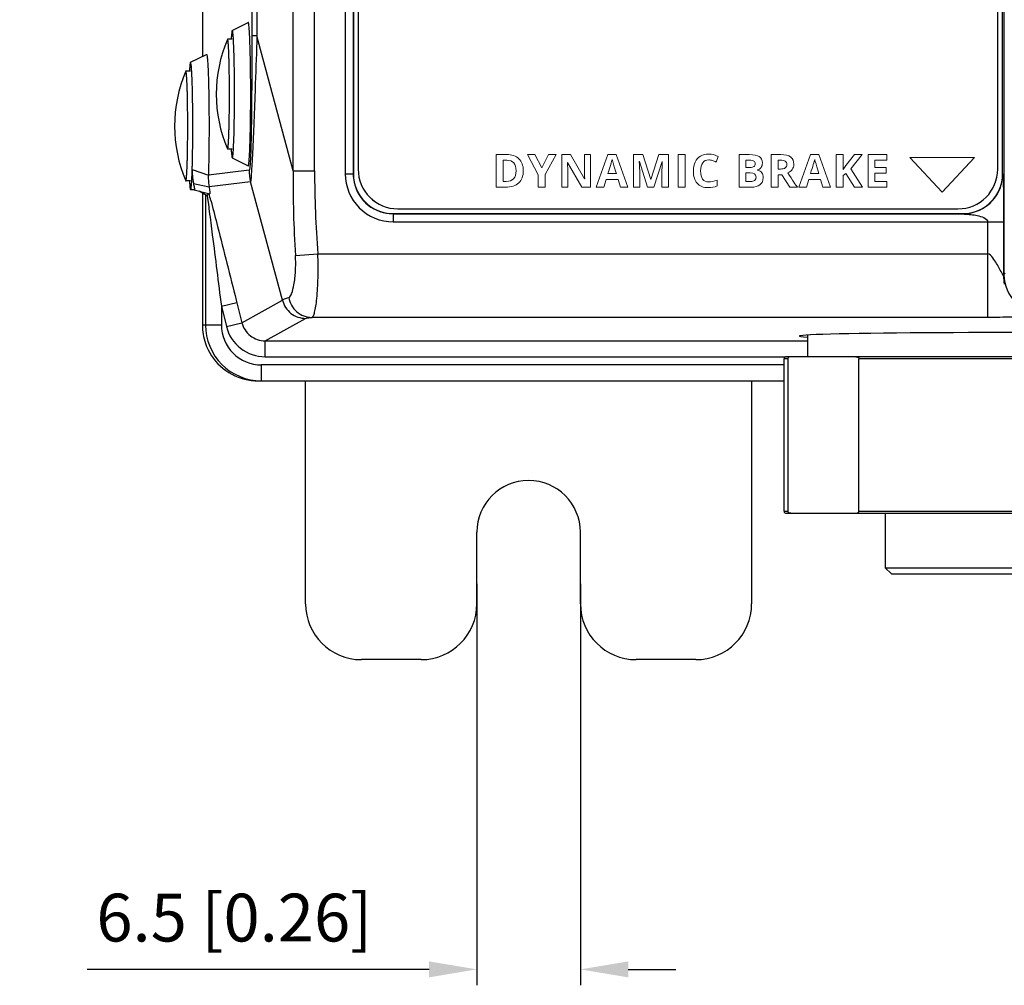
# Model space of a CAD drawing. Units: millimetres. Extents: x -1612 to 4641, y -4874 to 9.
# Drawn here: x 881 to 943, y -4581 to -4520 of the extents above; entities that cross this region are included whole.
import ezdxf

# ---------------------------------------------------------------- set-up
doc = ezdxf.new("R2010")
doc.units = ezdxf.units.MM
doc.header["$LTSCALE"] = 65.395
doc.header["$PDMODE"] = 3
doc.header["$PDSIZE"] = 0.3
doc.layers.get('0').update_dxf_attribs({"linetype": 'CONTINUOUS'})
doc.layers.get('Defpoints').update_dxf_attribs({"linetype": 'CONTINUOUS'})
for name, color, linetype in [('03_ALL_AXES', 7, 'CONTINUOUS'), ('07_ALL_FEATURES', 7, 'CONTINUOUS'), ('BH_UPDATES', 7, 'CONTINUOUS'), ('UI Label', 7, 'CONTINUOUS')]:
    doc.layers.add(name, color=color, linetype=linetype)
doc.styles.get("Standard").update_dxf_attribs({"font": 'micross.ttf'})
doc.dimstyles.new('DIMSTYLE_1', dxfattribs={"dimtxt": 3, "dimasz": 3, "dimexe": 1, "dimexo": 1, "dimgap": 0.75, "dimtad": 1, "dimdec": 1, "dimzin": 0, "dimdsep": 46, "dimtxsty": 'Standard', "dimblk": '_FILLED', "dimblk1": '_FILLED', "dimblk2": '_FILLED', "dimcen": 0.09, "dimadec": 1, "dimazin": 0, "dimtp": 0.1, "dimtm": 0.1, "dimtfac": 1, "dimtdec": 1, "dimtofl": 0, "dimtmove": 0, "dimatfit": 3, "dimldrblk": '_FILLED', "dimfxl": 0, "dimtolj": 1, "dimtzin": 0, "dimarcsym": 0})

# ---------------------------------------------------------------- blocks, each defined once
blk = doc.blocks.new('_FILLED')
at = {"color": 0, "linetype": 'ByBlock'}
blk.add_solid([(0, 0), (-1, 0.167), (-1, -0.167)], dxfattribs=at)
blk = doc.blocks.new('*D388')
at = {"color": 0, "linetype": 'Continuous', "lineweight": -2}
for p, q in [((909.451, -4555.535), (909.451, -4580.729)), ((915.951, -4555.535), (915.951, -4580.729)), ((906.451, -4579.729), (884.999, -4579.729)), ((918.951, -4579.729), (921.951, -4579.729))]:
    blk.add_line(p, q, dxfattribs=at)
at = {"layer": 'Defpoints', "color": 0, "linetype": 'Continuous'}
for p in [(909.451, -4554.535), (915.951, -4554.535), (915.951, -4579.729)]:
    blk.add_point(p, dxfattribs=at)
at = {"color": 0, "linetype": 'Continuous', "lineweight": -2, "xscale": 3, "yscale": 3, "zscale": 3}
blk.add_blockref('_FILLED', (909.451, -4579.729), dxfattribs=at)
at = {"color": 0, "linetype": 'Continuous', "lineweight": -2, "xscale": 3, "yscale": 3, "zscale": 3, "rotation": 180}
blk.add_blockref('_FILLED', (915.951, -4579.729), dxfattribs=at)
at = {"color": 0, "linetype": 'Continuous', "insert": (894.225, -4574.979), "char_height": 3, "width": 26.94379, "attachment_point": 2, "line_spacing_factor": 0.9}
blk.add_mtext('\\A1;6.5 [0.26]', dxfattribs=at)

msp = doc.modelspace()

# ---------------------------------------------------------------- linework, layer by layer
at = {"layer": '03_ALL_AXES', "color": 7, "linetype": 'Continuous'}
msp.add_line((891.71, -4530.785), (891.482, -4530.785), dxfattribs=at)
at = {"layer": '07_ALL_FEATURES', "color": 7, "linetype": 'Continuous'}
for p, q in [((897.929, -4529.593), (897.929, -4352.978)), ((899.266, -4529.593), (899.266, -4352.978)), ((901.19, -4353.772), (901.19, -4529.798)), ((901.69, -4353.772), (901.69, -4529.798)), ((901.701, -4353.784), (901.701, -4529.787)), ((902.001, -4354.085), (902.001, -4529.485)), ((892.219, -4360.155), (892.219, -4522.416)), ((895.325, -4361.453), (895.325, -4521.117)), ((895.649, -4361.453), (895.649, -4521.117)), ((942.151, -4529.485), (942.151, -4434.985)), ((942.451, -4529.787), (942.451, -4435.284)), ((942.538, -4506.834), (942.538, -4536.099)), ((894.097, -4520.786), (895.096, -4520.286)), ((895.099, -4520.285), (895.096, -4520.286)), ((894.099, -4520.785), (894.097, -4520.786)), ((895.649, -4521.117), (895.325, -4521.117)), ((897.929, -4529.593), (895.649, -4521.117)), ((894.099, -4521.335), (893.8, -4521.335)), ((891.48, -4522.786), (892.479, -4522.286)), ((891.482, -4523.335), (891.182, -4523.335)), ((894.229, -4526.291), (894.231, -4526.153)), ((894.099, -4528.235), (893.8, -4528.235)), ((894.097, -4528.784), (895.096, -4529.284)), ((894.097, -4528.784), (894.099, -4528.785)), ((895.096, -4529.284), (895.099, -4529.285)), ((891.584, -4529.525), (892.596, -4529.867)), ((895.156, -4529.552), (892.596, -4529.867)), ((897.929, -4529.593), (899.266, -4529.593)), ((901.69, -4529.798), (901.19, -4529.798)), ((901.69, -4529.798), (901.701, -4529.787)), ((942.451, -4529.787), (942.462, -4529.798)), ((891.482, -4530.235), (891.182, -4530.235)), ((891.662, -4530.392), (892.639, -4530.6)), ((895.245, -4530.279), (892.639, -4530.6)), ((897.249, -4537.726), (895.245, -4530.279)), ((891.71, -4530.785), (892.679, -4531.043)), ((892.019, -4530.864), (892.522, -4531.139)), ((892.219, -4530.974), (892.219, -4539.285)), ((892.412, -4531.139), (892.412, -4539.285)), ((892.522, -4531.139), (892.549, -4531.339)), ((892.549, -4531.339), (892.579, -4531.569)), ((892.75, -4531.453), (892.785, -4531.588)), ((904.189, -4532.296), (904.2, -4532.285)), ((904.189, -4532.296), (904.189, -4532.796)), ((904.189, -4532.296), (939.964, -4532.296)), ((904.2, -4532.285), (939.953, -4532.285)), ((904.501, -4531.985), (939.651, -4531.985)), ((939.953, -4532.285), (939.964, -4532.296)), ((939.964, -4532.296), (940.253, -4532.279)), ((904.189, -4532.796), (942.513, -4532.796)), ((941.513, -4532.796), (941.513, -4538.8)), ((942.513, -4532.796), (942.513, -4536.216)), ((898.063, -4534.908), (899.469, -4534.801)), ((899.469, -4534.801), (941.513, -4534.801)), ((942.62, -4536.018), (942.538, -4536.099)), ((942.513, -4536.216), (942.545, -4536.2)), ((893.411, -4538.099), (894.381, -4537.857)), ((894.346, -4537.719), (894.7, -4539.133)), ((894.7, -4539.133), (897.249, -4537.726)), ((893.411, -4538.099), (893.411, -4539.285)), ((893.411, -4538.099), (893.73, -4539.375)), ((893.73, -4539.375), (894.7, -4539.133)), ((896.155, -4540.268), (898.703, -4538.862)), ((941.513, -4538.8), (899.094, -4538.8)), ((893.411, -4539.285), (892.219, -4539.285)), ((896.155, -4541.268), (896.155, -4540.268)), ((896.155, -4540.268), (930.201, -4540.268)), ((930.201, -4539.911), (930.201, -4541.266)), ((896.155, -4541.268), (928.866, -4541.268)), ((928.739, -4550.969), (928.739, -4541.393)), ((928.97, -4541.393), (928.739, -4541.393)), ((955.536, -4541.266), (928.866, -4541.266)), ((928.97, -4541.393), (928.97, -4550.969)), ((933.435, -4550.969), (933.435, -4541.393)), ((944.684, -4541.393), (933.435, -4541.393)), ((895.913, -4541.785), (895.913, -4542.785)), ((928.739, -4541.785), (895.913, -4541.785)), ((895.721, -4542.785), (928.739, -4542.785)), ((898.701, -4556.785), (898.701, -4542.785)), ((926.701, -4542.785), (926.701, -4556.785)), ((928.739, -4550.969), (928.97, -4550.969)), ((928.866, -4551.096), (955.536, -4551.096)), ((933.435, -4550.969), (944.684, -4550.969)), ((935.089, -4551.096), (935.089, -4554.525)), ((909.451, -4556.785), (909.451, -4552.285)), ((915.951, -4556.785), (915.951, -4552.285)), ((935.47, -4554.906), (935.089, -4554.525)), ((935.089, -4554.525), (943.589, -4554.525)), ((935.47, -4554.906), (948.932, -4554.906)), ((905.951, -4560.285), (902.201, -4560.285)), ((923.201, -4560.285), (919.451, -4560.285))]:
    msp.add_line(p, q, dxfattribs=at)
for centre, radius, start, end in [((901.946, -4524.785), 8.852, 157.1436, 202.8564), ((899.329, -4526.785), 8.852, 157.1436, 202.8564), ((895.04, -4529.638), 3.458, 178.12637, 181.01556), ((898.169, -4529.55), 3.013, 180.03472, 194.00152), ((964.372, -4530.574), 66.451, 179.15397, 183.73935), ((968.075, -4529.523), 68.809, 180.05813, 184.3992), ((904.2, -4529.797), 2.51, 180.00857, 192.47401), ((904.501, -4529.485), 2.5, 180, 270), ((939.651, -4529.485), 2.5, 270, 0), ((939.959, -4529.792), 2.504, 348.6611, 359.8804), ((903.242, -4529.54), 11.851, 183.44794, 184.03315), ((939.947, -4529.792), 2.515, 337.52838, 348.69738), ((771.682, -4563.318), 125.191, 14.74566, 14.94528), ((945.018, -4536.212), 2.505, 180.08426, 191.30383), ((895.748, -4539.28), 3.529, 180.08272, 198.99258), ((928.866, -4541.393), 0.127, 90, 180), ((895.723, -4539.266), 3.519, 256.02096, 269.96712), ((912.701, -4552.285), 3.25, 0, 180), ((928.866, -4550.969), 0.127, 180, 270), ((902.201, -4556.785), 3.5, 180, 270), ((905.951, -4556.785), 3.5, 270, 0), ((919.451, -4556.785), 3.5, 180, 270), ((923.201, -4556.785), 3.5, 270, 0)]:
    msp.add_arc(centre, radius, start, end, dxfattribs=at)
for centre, major_axis, ratio, start_param, end_param in [((904.203, -4529.784), (1.77, 1.77), 0.998783, 8.639989, 10.209567), ((939.95, -4529.784), (1.77, -1.77), 0.998783, 5.498396, 7.067974), ((945.04, -4536.096), (1.77, 1.77), 0.998783, -3.926382, -2.356803), ((942.201, -4539.971), (12.5, 0), 0.017455, -0.280172, 3.421765)]:
    msp.add_ellipse(centre, major_axis=major_axis, ratio=ratio, start_param=start_param, end_param=end_param, dxfattribs=at)
for points, knots in [([(895.099, -4529.285), (895.108, -4529.285), (895.12, -4529.245), (895.132, -4529.188), (895.147, -4529.076), (895.168, -4528.855), (895.19, -4528.478), (895.213, -4527.927), (895.231, -4527.253), (895.251, -4526.193), (895.259, -4524.785), (895.251, -4523.378), (895.231, -4522.317), (895.213, -4521.644), (895.19, -4521.092), (895.168, -4520.715), (895.147, -4520.494), (895.132, -4520.382), (895.12, -4520.325), (895.108, -4520.285), (895.099, -4520.285)], [0, 0, 0, 0, 0.002954, 0.01034, 0.022337, 0.038906, 0.085114, 0.147204, 0.222831, 0.309093, 0.5, 0.690907, 0.777169, 0.852796, 0.914886, 0.961094, 0.977663, 0.98966, 0.997046, 1, 1, 1, 1]), ([(894.097, -4520.786), (894.084, -4520.793), (894.077, -4520.853), (894.056, -4520.95), (894.043, -4521.122), (894.034, -4521.253), (894.029, -4521.329)], [0, 0, 0, 0, 0.082106, 0.276731, 0.58409, 1, 1, 1, 1]), ([(894.189, -4521.721), (894.184, -4521.588), (894.17, -4521.363), (894.157, -4521.049), (894.124, -4520.908), (894.121, -4520.785), (894.099, -4520.785)], [0, 0, 0, 0, 0.42434, 0.73774, 0.930503, 1, 1, 1, 1]), ([(895.325, -4521.117), (895.325, -4521.57), (895.324, -4522.475), (895.32, -4523.825), (895.312, -4525.157), (895.299, -4526.441), (895.282, -4527.461), (895.263, -4528.202), (895.247, -4528.669), (895.227, -4529.036), (895.211, -4529.32), (895.184, -4529.453), (895.174, -4529.55), (895.156, -4529.552)], [0, 0, 0, 0, 0.160921, 0.32127, 0.47981, 0.633934, 0.777652, 0.841909, 0.897866, 0.942874, 0.974837, 0.99342, 1, 1, 1, 1]), ([(895.649, -4521.117), (895.615, -4522.116), (895.564, -4523.601), (895.492, -4525.553), (895.438, -4526.932), (895.382, -4528.172), (895.34, -4529.18), (895.283, -4529.853), (895.273, -4530.186), (895.245, -4530.279)], [0, 0, 0, 0, 0.326815, 0.486132, 0.638743, 0.778023, 0.892441, 0.968295, 1, 1, 1, 1]), ([(893.8, -4521.335), (893.798, -4521.335), (893.793, -4521.339), (893.791, -4521.344), (893.79, -4521.347)], [0, 0, 0, 0, 0.363297, 1, 1, 1, 1]), ([(893.8, -4528.235), (893.802, -4528.235), (893.808, -4528.229), (893.812, -4528.216), (893.818, -4528.195), (893.827, -4528.151), (893.836, -4528.076), (893.847, -4527.962), (893.857, -4527.818), (893.867, -4527.645), (893.877, -4527.444), (893.885, -4527.217), (893.893, -4526.967), (893.903, -4526.594), (893.912, -4526.089), (893.919, -4525.45), (893.921, -4524.785), (893.919, -4524.121), (893.912, -4523.482), (893.903, -4522.976), (893.893, -4522.603), (893.885, -4522.353), (893.877, -4522.127), (893.867, -4521.926), (893.857, -4521.752), (893.847, -4521.608), (893.836, -4521.494), (893.827, -4521.419), (893.818, -4521.375), (893.812, -4521.354), (893.808, -4521.341), (893.802, -4521.335), (893.8, -4521.335)], [0, 0, 0, 0, 0.001044, 0.003036, 0.00615, 0.010419, 0.022426, 0.038992, 0.059974, 0.085179, 0.114366, 0.14726, 0.183544, 0.222871, 0.309117, 0.402691, 0.5, 0.597309, 0.690883, 0.777129, 0.816456, 0.85274, 0.885633, 0.914821, 0.940025, 0.961008, 0.977574, 0.989581, 0.99385, 0.996964, 0.998956, 1, 1, 1, 1]), ([(894.22, -4522.785), (894.218, -4522.687), (894.21, -4522.332), (894.2, -4521.977), (894.189, -4521.721)], [0, 0, 0, 0, 0.276443, 1, 1, 1, 1]), ([(892.479, -4522.286), (892.492, -4522.279), (892.514, -4522.374), (892.527, -4522.47), (892.55, -4522.715), (892.568, -4523.017), (892.586, -4523.411), (892.608, -4524.067), (892.628, -4525.015), (892.639, -4526.244), (892.638, -4527.879), (892.621, -4529.092), (892.596, -4529.867)], [0, 0, 0, 0, 0.005714, 0.02336, 0.053118, 0.094391, 0.146318, 0.207822, 0.354069, 0.520727, 0.693593, 1, 1, 1, 1]), ([(891.48, -4522.786), (891.466, -4522.793), (891.459, -4522.856), (891.438, -4522.955), (891.425, -4523.134), (891.415, -4523.269), (891.411, -4523.348)], [0, 0, 0, 0, 0.081325, 0.276318, 0.584169, 1, 1, 1, 1]), ([(891.574, -4523.766), (891.568, -4523.623), (891.556, -4523.388), (891.536, -4523.044), (891.514, -4522.918), (891.497, -4522.777), (891.48, -4522.786)], [0, 0, 0, 0, 0.433, 0.749363, 0.939572, 1, 1, 1, 1]), ([(894.235, -4523.881), (894.235, -4523.786), (894.231, -4523.421), (894.226, -4523.055), (894.22, -4522.785)], [0, 0, 0, 0, 0.26022, 1, 1, 1, 1]), ([(891.182, -4523.335), (891.18, -4523.335), (891.176, -4523.339), (891.174, -4523.344), (891.172, -4523.347)], [0, 0, 0, 0, 0.363297, 1, 1, 1, 1]), ([(891.182, -4530.235), (891.185, -4530.235), (891.19, -4530.229), (891.195, -4530.216), (891.201, -4530.195), (891.209, -4530.151), (891.219, -4530.076), (891.23, -4529.962), (891.24, -4529.818), (891.25, -4529.645), (891.259, -4529.444), (891.268, -4529.217), (891.276, -4528.967), (891.285, -4528.594), (891.294, -4528.089), (891.301, -4527.45), (891.303, -4526.785), (891.301, -4526.121), (891.294, -4525.482), (891.285, -4524.976), (891.276, -4524.603), (891.268, -4524.353), (891.259, -4524.127), (891.25, -4523.926), (891.24, -4523.752), (891.23, -4523.608), (891.219, -4523.494), (891.209, -4523.419), (891.201, -4523.375), (891.195, -4523.354), (891.19, -4523.341), (891.185, -4523.335), (891.182, -4523.335)], [0, 0, 0, 0, 0.001044, 0.003036, 0.00615, 0.010419, 0.022426, 0.038992, 0.059974, 0.085179, 0.114366, 0.14726, 0.183544, 0.222871, 0.309117, 0.402691, 0.5, 0.597309, 0.690883, 0.777129, 0.816456, 0.85274, 0.885633, 0.914821, 0.940025, 0.961008, 0.977574, 0.989581, 0.99385, 0.996964, 0.998956, 1, 1, 1, 1]), ([(891.605, -4524.876), (891.603, -4524.774), (891.595, -4524.404), (891.584, -4524.034), (891.574, -4523.766)], [0, 0, 0, 0, 0.275982, 1, 1, 1, 1]), ([(894.231, -4526.153), (894.233, -4525.968), (894.24, -4525.211), (894.24, -4524.454), (894.235, -4523.881)], [0, 0, 0, 0, 0.244078, 1, 1, 1, 1]), ([(891.618, -4525.881), (891.617, -4525.794), (891.614, -4525.459), (891.609, -4525.124), (891.605, -4524.876)], [0, 0, 0, 0, 0.259062, 1, 1, 1, 1]), ([(891.611, -4528.331), (891.614, -4528.133), (891.623, -4527.317), (891.623, -4526.5), (891.618, -4525.881)], [0, 0, 0, 0, 0.24206, 1, 1, 1, 1]), ([(894.189, -4527.849), (894.194, -4527.738), (894.213, -4527.219), (894.223, -4526.699), (894.229, -4526.291)], [0, 0, 0, 0, 0.214916, 1, 1, 1, 1]), ([(894.099, -4528.785), (894.121, -4528.785), (894.124, -4528.662), (894.157, -4528.521), (894.17, -4528.207), (894.184, -4527.983), (894.189, -4527.849)], [0, 0, 0, 0, 0.069497, 0.26226, 0.57566, 1, 1, 1, 1]), ([(891.584, -4529.525), (891.587, -4529.435), (891.598, -4529.037), (891.606, -4528.639), (891.611, -4528.331)], [0, 0, 0, 0, 0.226569, 1, 1, 1, 1]), ([(893.79, -4528.223), (893.791, -4528.226), (893.793, -4528.231), (893.798, -4528.235), (893.8, -4528.235)], [0, 0, 0, 0, 0.636703, 1, 1, 1, 1]), ([(894.03, -4528.249), (894.034, -4528.324), (894.044, -4528.453), (894.057, -4528.623), (894.077, -4528.718), (894.084, -4528.778), (894.097, -4528.784)], [0, 0, 0, 0, 0.415864, 0.723134, 0.917752, 1, 1, 1, 1]), ([(891.567, -4529.957), (891.569, -4529.923), (891.575, -4529.779), (891.58, -4529.635), (891.584, -4529.525)], [0, 0, 0, 0, 0.233582, 1, 1, 1, 1]), ([(891.582, -4529.699), (891.584, -4529.767), (891.594, -4529.999), (891.628, -4530.23), (891.662, -4530.392)], [0, 0, 0, 0, 0.289641, 1, 1, 1, 1]), ([(892.596, -4529.867), (892.593, -4529.94), (892.59, -4530.185), (892.613, -4530.43), (892.639, -4530.6)], [0, 0, 0, 0, 0.296461, 1, 1, 1, 1]), ([(901.19, -4529.798), (901.19, -4530.563), (901.83, -4532.157), (903.424, -4532.796), (904.189, -4532.796)], [0, 0, 0, 0, 0.500216, 1, 1, 1, 1]), ([(942.462, -4529.798), (942.472, -4529.807), (942.468, -4529.861), (942.483, -4529.952), (942.485, -4530.099), (942.495, -4530.349), (942.501, -4530.706), (942.505, -4531), (942.507, -4531.154)], [0, 0, 0, 0, 0.030372, 0.10408, 0.213725, 0.348913, 0.660412, 1, 1, 1, 1]), ([(891.172, -4530.223), (891.174, -4530.226), (891.176, -4530.231), (891.18, -4530.235), (891.182, -4530.235)], [0, 0, 0, 0, 0.636703, 1, 1, 1, 1]), ([(891.42, -4530.373), (891.423, -4530.416), (891.434, -4530.541), (891.443, -4530.667), (891.463, -4530.746)], [0, 0, 0, 0, 0.343928, 1, 1, 1, 1]), ([(891.482, -4530.785), (891.494, -4530.785), (891.504, -4530.725), (891.521, -4530.649), (891.535, -4530.488), (891.544, -4530.37), (891.549, -4530.3)], [0, 0, 0, 0, 0.071977, 0.262373, 0.572974, 1, 1, 1, 1]), ([(891.549, -4530.3), (891.55, -4530.274), (891.557, -4530.16), (891.563, -4530.045), (891.567, -4529.957)], [0, 0, 0, 0, 0.227242, 1, 1, 1, 1]), ([(891.662, -4530.392), (891.679, -4530.477), (891.698, -4530.602), (891.725, -4530.732), (891.717, -4530.774)], [0, 0, 0, 0, 0.674328, 1, 1, 1, 1]), ([(901.749, -4530.34), (901.869, -4530.879), (902.497, -4531.907), (903.636, -4532.296), (904.189, -4532.296)], [0, 0, 0, 0, 0.50016, 1, 1, 1, 1]), ([(891.463, -4530.746), (891.465, -4530.756), (891.468, -4530.769), (891.477, -4530.785), (891.482, -4530.785)], [0, 0, 0, 0, 0.691496, 1, 1, 1, 1]), ([(891.717, -4530.774), (891.717, -4530.777), (891.716, -4530.781), (891.711, -4530.785), (891.71, -4530.785)], [0, 0, 0, 0, 0.626021, 1, 1, 1, 1]), ([(892.589, -4531.019), (892.586, -4531.028), (892.578, -4531.048), (892.569, -4531.066), (892.564, -4531.076)], [0, 0, 0, 0, 0.487628, 1, 1, 1, 1]), ([(892.639, -4530.6), (892.655, -4530.696), (892.673, -4530.837), (892.698, -4530.984), (892.688, -4531.03)], [0, 0, 0, 0, 0.673401, 1, 1, 1, 1]), ([(892.688, -4531.03), (892.687, -4531.033), (892.686, -4531.039), (892.681, -4531.043), (892.679, -4531.043)], [0, 0, 0, 0, 0.626038, 1, 1, 1, 1]), ([(942.507, -4531.154), (942.508, -4531.288), (942.513, -4531.835), (942.513, -4532.383), (942.513, -4532.796)], [0, 0, 0, 0, 0.244905, 1, 1, 1, 1]), ([(892.785, -4531.588), (892.916, -4532.088), (893.444, -4534.13), (893.96, -4536.175), (894.346, -4537.719)], [0, 0, 0, 0, 0.245071, 1, 1, 1, 1]), ([(892.652, -4532.129), (892.717, -4532.624), (892.974, -4534.614), (893.224, -4536.604), (893.411, -4538.099)], [0, 0, 0, 0, 0.248937, 1, 1, 1, 1]), ([(939.964, -4532.296), (940.092, -4532.316), (940.361, -4532.326), (940.77, -4532.381), (941.163, -4532.471), (941.448, -4532.611), (941.501, -4532.738)], [0, 0, 0, 0, 0.237232, 0.493375, 0.748128, 1, 1, 1, 1]), ([(941.501, -4532.738), (941.505, -4532.747), (941.511, -4532.766), (941.514, -4532.786), (941.513, -4532.796)], [0, 0, 0, 0, 0.502789, 1, 1, 1, 1]), ([(899.094, -4538.8), (899.135, -4538.794), (899.214, -4538.669), (899.279, -4538.44), (899.352, -4538.064), (899.438, -4537.348), (899.501, -4536.243), (899.492, -4535.306), (899.469, -4534.801)], [0, 0, 0, 0, 0.030775, 0.091972, 0.185445, 0.30869, 0.626462, 1, 1, 1, 1]), ([(942.442, -4536.084), (942.329, -4535.86), (942.136, -4535.505), (941.866, -4535.076), (941.655, -4534.801), (941.513, -4534.801)], [0, 0, 0, 0, 0.468946, 0.734916, 1, 1, 1, 1]), ([(897.641, -4537.544), (897.735, -4537.518), (897.872, -4537.199), (897.993, -4536.676), (898.085, -4535.853), (898.085, -4535.241), (898.063, -4534.908)], [0, 0, 0, 0, 0.107482, 0.32242, 0.631189, 1, 1, 1, 1]), ([(942.513, -4536.216), (942.506, -4536.228), (942.476, -4536.132), (942.458, -4536.116), (942.442, -4536.084)], [0, 0, 0, 0, 0.28845, 1, 1, 1, 1]), ([(897.249, -4537.726), (897.272, -4537.681), (897.416, -4537.611), (897.549, -4537.569), (897.641, -4537.544)], [0, 0, 0, 0, 0.346813, 1, 1, 1, 1]), ([(897.249, -4537.726), (897.328, -4538.041), (897.708, -4538.637), (898.378, -4538.862), (898.703, -4538.862)], [0, 0, 0, 0, 0.500072, 1, 1, 1, 1]), ([(897.641, -4537.544), (897.696, -4537.882), (898.052, -4538.539), (898.755, -4538.799), (899.094, -4538.8)], [0, 0, 0, 0, 0.502857, 1, 1, 1, 1]), ([(894.7, -4539.133), (894.779, -4539.448), (895.16, -4540.044), (895.83, -4540.268), (896.155, -4540.268)], [0, 0, 0, 0, 0.499909, 1, 1, 1, 1]), ([(898.703, -4538.862), (898.741, -4538.841), (898.877, -4538.826), (899.006, -4538.808), (899.094, -4538.8)], [0, 0, 0, 0, 0.329048, 1, 1, 1, 1]), ([(945.011, -4538.716), (944.955, -4538.744), (944.667, -4538.742), (944.028, -4538.787), (942.917, -4538.79), (942.028, -4538.8), (941.513, -4538.8)], [0, 0, 0, 0, 0.05441, 0.236096, 0.559106, 1, 1, 1, 1]), ([(892.412, -4539.285), (892.412, -4540.179), (893.16, -4542.039), (895.02, -4542.785), (895.913, -4542.785)], [0, 0, 0, 0, 0.50028, 1, 1, 1, 1]), ([(893.411, -4539.285), (893.411, -4539.923), (893.946, -4541.253), (895.275, -4541.785), (895.913, -4541.785)], [0, 0, 0, 0, 0.500264, 1, 1, 1, 1]), ([(893.73, -4539.375), (893.862, -4539.901), (894.497, -4540.893), (895.613, -4541.268), (896.155, -4541.268)], [0, 0, 0, 0, 0.499888, 1, 1, 1, 1]), ([(892.411, -4540.428), (892.599, -4540.971), (893.256, -4541.977), (894.316, -4542.542), (894.873, -4542.681)], [0, 0, 0, 0, 0.500275, 1, 1, 1, 1]), ([(929.108, -4541.272), (929.08, -4541.278), (929.038, -4541.292), (928.987, -4541.334), (928.97, -4541.372), (928.97, -4541.393)], [0, 0, 0, 0, 0.424184, 0.668684, 1, 1, 1, 1]), ([(933.236, -4541.266), (933.254, -4541.266), (933.292, -4541.269), (933.348, -4541.285), (933.394, -4541.311), (933.426, -4541.348), (933.435, -4541.377), (933.435, -4541.393)], [0, 0, 0, 0, 0.213623, 0.432812, 0.671119, 0.813324, 1, 1, 1, 1]), ([(929.17, -4551.096), (929.151, -4551.096), (929.114, -4551.093), (929.058, -4551.078), (929.012, -4551.051), (928.979, -4551.014), (928.97, -4550.985), (928.97, -4550.969)], [0, 0, 0, 0, 0.213622, 0.432812, 0.671119, 0.813323, 1, 1, 1, 1]), ([(933.236, -4551.096), (933.254, -4551.096), (933.292, -4551.093), (933.348, -4551.078), (933.407, -4551.045), (933.435, -4550.997), (933.435, -4550.969)], [0, 0, 0, 0, 0.214946, 0.435466, 0.675065, 1, 1, 1, 1])]:
    msp.add_open_spline(points, degree=3, knots=knots, dxfattribs=at)
for points in [[(892.564, -4531.076), (892.551, -4531.098), (892.537, -4531.119), (892.522, -4531.139)], [(941.665, -4531.625), (941.924, -4531.384), (942.136, -4531.08), (942.271, -4530.753)], [(892.579, -4531.569), (892.604, -4531.755), (892.628, -4531.942), (892.652, -4532.129)], [(940.253, -4532.279), (940.768, -4532.218), (941.286, -4531.979), (941.665, -4531.625)], [(929.17, -4541.266), (929.149, -4541.266), (929.128, -4541.268), (929.108, -4541.272)]]:
    msp.add_open_spline(points, degree=3, dxfattribs=at)
at = {"layer": 'BH_UPDATES', "lineweight": 0}
for p, q in [((913.31, -4529.842), (912.63, -4528.577)), ((912.63, -4528.577), (913.101, -4528.577)), ((913.101, -4528.577), (913.526, -4529.42)), ((913.526, -4529.42), (913.953, -4528.577)), ((914.421, -4528.577), (913.742, -4529.828)), ((913.953, -4528.577), (914.421, -4528.577)), ((916.95, -4530.626), (917.673, -4528.568)), ((917.673, -4528.568), (918.204, -4528.568)), ((918.204, -4528.568), (918.93, -4530.626)), ((922.09, -4530.626), (922.09, -4528.577)), ((922.09, -4528.577), (922.524, -4528.577)), ((922.524, -4528.577), (922.524, -4530.626)), ((929.668, -4530.626), (930.391, -4528.568)), ((930.391, -4528.568), (930.922, -4528.568)), ((930.922, -4528.568), (931.648, -4530.626)), ((932.004, -4530.626), (932.004, -4528.577)), ((932.004, -4528.577), (932.438, -4528.577)), ((932.438, -4528.577), (932.438, -4529.514)), ((932.609, -4529.273), (933.164, -4528.577)), ((933.646, -4528.577), (932.932, -4529.483)), ((933.164, -4528.577), (933.646, -4528.577)), ((934.008, -4530.626), (934.008, -4528.577)), ((934.008, -4528.577), (935.188, -4528.577)), ((935.188, -4528.577), (935.188, -4528.932)), ((932.438, -4529.514), (932.609, -4529.273)), ((935.188, -4528.932), (934.442, -4528.932)), ((934.442, -4528.932), (934.442, -4529.382)), ((913.31, -4530.626), (913.31, -4529.842)), ((913.742, -4529.828), (913.742, -4530.626)), ((932.622, -4529.762), (932.438, -4529.894)), ((932.438, -4529.894), (932.438, -4530.626)), ((933.159, -4530.626), (932.622, -4529.762)), ((932.932, -4529.483), (933.652, -4530.626)), ((934.442, -4529.382), (935.136, -4529.382)), ((935.136, -4529.739), (934.442, -4529.739)), ((934.442, -4529.739), (934.442, -4530.267)), ((935.136, -4529.382), (935.136, -4529.739)), ((917.567, -4530.138), (917.418, -4530.626)), ((918.314, -4530.138), (917.567, -4530.138)), ((918.462, -4530.626), (918.314, -4530.138)), ((930.285, -4530.138), (930.136, -4530.626)), ((931.031, -4530.138), (930.285, -4530.138)), ((931.18, -4530.626), (931.031, -4530.138)), ((934.442, -4530.267), (935.188, -4530.267)), ((935.188, -4530.267), (935.188, -4530.626)), ((913.742, -4530.626), (913.31, -4530.626)), ((917.418, -4530.626), (916.95, -4530.626)), ((918.93, -4530.626), (918.462, -4530.626)), ((922.524, -4530.626), (922.09, -4530.626)), ((930.136, -4530.626), (929.668, -4530.626)), ((931.648, -4530.626), (931.18, -4530.626)), ((932.438, -4530.626), (932.004, -4530.626)), ((933.652, -4530.626), (933.159, -4530.626)), ((935.188, -4530.626), (934.008, -4530.626))]:
    msp.add_line(p, q, dxfattribs=at)
for points in [[(910.666, -4530.626), (910.666, -4530.626), (910.666, -4528.577), (910.666, -4528.577)], [(910.666, -4528.577), (910.666, -4528.577), (911.309, -4528.577), (911.309, -4528.577)], [(914.777, -4530.626), (914.777, -4530.626), (914.777, -4528.577), (914.777, -4528.577)], [(914.777, -4528.577), (914.777, -4528.577), (915.325, -4528.577), (915.325, -4528.577)], [(915.325, -4528.577), (915.325, -4528.577), (916.214, -4530.111), (916.214, -4530.111)], [(916.203, -4529.546), (916.203, -4529.546), (916.203, -4528.577), (916.203, -4528.577)], [(916.203, -4528.577), (916.203, -4528.577), (916.594, -4528.577), (916.594, -4528.577)], [(916.594, -4528.577), (916.594, -4528.577), (916.594, -4530.626), (916.594, -4530.626)], [(919.286, -4530.626), (919.286, -4530.626), (919.286, -4528.577), (919.286, -4528.577)], [(919.286, -4528.577), (919.286, -4528.577), (919.877, -4528.577), (919.877, -4528.577)], [(919.877, -4528.577), (919.877, -4528.577), (920.362, -4530.143), (920.362, -4530.143)], [(920.37, -4530.143), (920.37, -4530.143), (920.885, -4528.577), (920.885, -4528.577)], [(920.885, -4528.577), (920.885, -4528.577), (921.476, -4528.577), (921.476, -4528.577)], [(921.476, -4528.577), (921.476, -4528.577), (921.476, -4530.626), (921.476, -4530.626)], [(925.908, -4528.577), (925.908, -4528.577), (926.545, -4528.577), (926.545, -4528.577)], [(925.908, -4530.626), (925.908, -4530.626), (925.908, -4528.577), (925.908, -4528.577)], [(927.934, -4530.626), (927.934, -4530.626), (927.934, -4528.577), (927.934, -4528.577)], [(927.934, -4528.577), (927.934, -4528.577), (928.531, -4528.577), (928.531, -4528.577)], [(928.531, -4528.577), (928.809, -4528.577), (929.015, -4528.627), (929.149, -4528.728)], [(911.331, -4528.932), (911.331, -4528.932), (911.1, -4528.932), (911.1, -4528.932)], [(911.1, -4528.932), (911.1, -4528.932), (911.1, -4530.267), (911.1, -4530.267)], [(911.914, -4529.593), (911.914, -4529.153), (911.72, -4528.932), (911.331, -4528.932)], [(915.151, -4529.075), (915.151, -4529.075), (915.138, -4529.075), (915.138, -4529.075)], [(915.138, -4529.075), (915.156, -4529.349), (915.165, -4529.545), (915.165, -4529.661)], [(916.042, -4530.626), (916.042, -4530.626), (915.151, -4529.075), (915.151, -4529.075)], [(917.941, -4528.886), (917.91, -4529.006), (917.822, -4529.302), (917.676, -4529.773)], [(917.978, -4529.024), (917.961, -4528.966), (917.948, -4528.92), (917.941, -4528.886)], [(918.21, -4529.773), (918.073, -4529.331), (917.995, -4529.082), (917.978, -4529.024)], [(919.66, -4529.018), (919.66, -4529.018), (919.647, -4529.018), (919.647, -4529.018)], [(919.647, -4529.018), (919.665, -4529.345), (919.674, -4529.563), (919.674, -4529.672)], [(920.153, -4530.626), (920.153, -4530.626), (919.66, -4529.018), (919.66, -4529.018)], [(921.08, -4529.021), (921.08, -4529.021), (920.551, -4530.626), (920.551, -4530.626)], [(921.073, -4529.497), (921.075, -4529.437), (921.081, -4529.279), (921.092, -4529.021)], [(921.092, -4529.021), (921.092, -4529.021), (921.08, -4529.021), (921.08, -4529.021)], [(924.008, -4528.909), (923.844, -4528.909), (923.718, -4528.97), (923.628, -4529.093)], [(924.236, -4528.949), (924.159, -4528.922), (924.083, -4528.909), (924.008, -4528.909)], [(924.468, -4529.045), (924.391, -4529.008), (924.314, -4528.977), (924.236, -4528.949)], [(924.608, -4528.692), (924.608, -4528.692), (924.468, -4529.045), (924.468, -4529.045)], [(926.57, -4528.932), (926.57, -4528.932), (926.342, -4528.932), (926.342, -4528.932)], [(926.342, -4528.932), (926.342, -4528.932), (926.342, -4529.388), (926.342, -4529.388)], [(928.5, -4528.932), (928.5, -4528.932), (928.368, -4528.932), (928.368, -4528.932)], [(928.368, -4528.932), (928.368, -4528.932), (928.368, -4529.486), (928.368, -4529.486)], [(928.81, -4528.994), (928.743, -4528.953), (928.64, -4528.932), (928.5, -4528.932)], [(930.659, -4528.886), (930.628, -4529.006), (930.539, -4529.302), (930.394, -4529.773)], [(930.696, -4529.024), (930.679, -4528.966), (930.666, -4528.92), (930.659, -4528.886)], [(930.928, -4529.773), (930.791, -4529.331), (930.713, -4529.082), (930.696, -4529.024)], [(911.287, -4530.267), (911.705, -4530.267), (911.914, -4530.042), (911.914, -4529.593)], [(912.366, -4529.581), (912.366, -4529.919), (912.27, -4530.177), (912.078, -4530.357)], [(915.165, -4529.661), (915.165, -4529.661), (915.165, -4530.626), (915.165, -4530.626)], [(916.224, -4530.111), (916.21, -4529.845), (916.203, -4529.657), (916.203, -4529.546)], [(917.676, -4529.773), (917.676, -4529.773), (918.21, -4529.773), (918.21, -4529.773)], [(919.674, -4529.672), (919.674, -4529.672), (919.674, -4530.626), (919.674, -4530.626)], [(921.071, -4529.656), (921.071, -4529.61), (921.072, -4529.557), (921.073, -4529.497)], [(921.071, -4530.626), (921.071, -4530.626), (921.071, -4529.656), (921.071, -4529.656)], [(926.342, -4529.388), (926.342, -4529.388), (926.594, -4529.388), (926.594, -4529.388)], [(926.342, -4529.733), (926.342, -4529.733), (926.342, -4530.267), (926.342, -4530.267)], [(926.611, -4529.733), (926.611, -4529.733), (926.342, -4529.733), (926.342, -4529.733)], [(926.594, -4529.388), (926.712, -4529.388), (926.797, -4529.37), (926.85, -4529.333)], [(927.06, -4529.538), (927.06, -4529.538), (927.06, -4529.552), (927.06, -4529.552)], [(927.06, -4529.552), (927.189, -4529.581), (927.283, -4529.635), (927.34, -4529.714)], [(928.368, -4529.486), (928.368, -4529.486), (928.508, -4529.486), (928.508, -4529.486)], [(928.368, -4529.84), (928.368, -4529.84), (928.368, -4530.626), (928.368, -4530.626)], [(928.599, -4529.84), (928.599, -4529.84), (928.368, -4529.84), (928.368, -4529.84)], [(929.088, -4530.626), (929.088, -4530.626), (928.599, -4529.84), (928.599, -4529.84)], [(929.25, -4529.512), (929.183, -4529.606), (929.089, -4529.68), (928.968, -4529.733)], [(928.968, -4529.733), (929.276, -4530.193), (929.477, -4530.491), (929.57, -4530.626)], [(930.394, -4529.773), (930.394, -4529.773), (930.928, -4529.773), (930.928, -4529.773)], [(911.1, -4530.267), (911.1, -4530.267), (911.287, -4530.267), (911.287, -4530.267)], [(912.078, -4530.357), (911.886, -4530.536), (911.608, -4530.626), (911.246, -4530.626)], [(916.214, -4530.111), (916.214, -4530.111), (916.224, -4530.111), (916.224, -4530.111)], [(920.362, -4530.143), (920.362, -4530.143), (920.37, -4530.143), (920.37, -4530.143)], [(924.531, -4530.184), (924.531, -4530.184), (924.531, -4530.549), (924.531, -4530.549)], [(926.342, -4530.267), (926.342, -4530.267), (926.625, -4530.267), (926.625, -4530.267)], [(926.625, -4530.267), (926.745, -4530.267), (926.833, -4530.244), (926.89, -4530.198)], [(927.224, -4530.469), (927.089, -4530.573), (926.906, -4530.626), (926.674, -4530.626)], [(911.246, -4530.626), (911.246, -4530.626), (910.666, -4530.626), (910.666, -4530.626)], [(915.165, -4530.626), (915.165, -4530.626), (914.777, -4530.626), (914.777, -4530.626)], [(916.594, -4530.626), (916.594, -4530.626), (916.042, -4530.626), (916.042, -4530.626)], [(919.674, -4530.626), (919.674, -4530.626), (919.286, -4530.626), (919.286, -4530.626)], [(920.551, -4530.626), (920.551, -4530.626), (920.153, -4530.626), (920.153, -4530.626)], [(921.476, -4530.626), (921.476, -4530.626), (921.071, -4530.626), (921.071, -4530.626)], [(926.674, -4530.626), (926.674, -4530.626), (925.908, -4530.626), (925.908, -4530.626)], [(928.368, -4530.626), (928.368, -4530.626), (927.934, -4530.626), (927.934, -4530.626)], [(929.57, -4530.626), (929.57, -4530.626), (929.088, -4530.626), (929.088, -4530.626)]]:
    msp.add_open_spline(points, degree=3, dxfattribs=at)
for points, knots in [([(911.309, -4528.577), (911.643, -4528.577), (911.903, -4528.665), (912.088, -4528.841), (912.273, -4529.018), (912.366, -4529.265), (912.366, -4529.581)], [5, 5, 5, 5, 6, 6, 6, 7, 7, 7, 7]), ([(923.283, -4530.382), (923.125, -4530.202), (923.046, -4529.942), (923.046, -4529.604), (923.046, -4529.391), (923.085, -4529.204), (923.163, -4529.044), (923.24, -4528.884), (923.352, -4528.761), (923.497, -4528.675)], [7, 7, 7, 7, 8, 8, 8, 9, 9, 9, 10, 10, 10, 10]), ([(923.497, -4528.675), (923.642, -4528.59), (923.813, -4528.547), (924.008, -4528.547), (924.207, -4528.547), (924.407, -4528.595), (924.608, -4528.692)], [10, 10, 10, 10, 11, 11, 11, 12, 12, 12, 12]), ([(926.545, -4528.577), (926.836, -4528.577), (927.046, -4528.618), (927.178, -4528.701), (927.309, -4528.783), (927.375, -4528.915), (927.375, -4529.095), (927.375, -4529.218), (927.346, -4529.318), (927.289, -4529.396), (927.231, -4529.475), (927.155, -4529.522), (927.06, -4529.538)], [1, 1, 1, 1, 2, 2, 2, 3, 3, 3, 4, 4, 4, 5, 5, 5, 5]), ([(923.628, -4529.093), (923.538, -4529.216), (923.494, -4529.387), (923.494, -4529.607), (923.494, -4530.063), (923.665, -4530.292), (924.008, -4530.292), (924.152, -4530.292), (924.326, -4530.256), (924.531, -4530.184)], [1, 1, 1, 1, 2, 2, 2, 3, 3, 3, 4, 4, 4, 4]), ([(926.85, -4529.333), (926.903, -4529.297), (926.929, -4529.237), (926.929, -4529.153), (926.929, -4529.074), (926.9, -4529.018), (926.843, -4528.984), (926.785, -4528.95), (926.694, -4528.932), (926.57, -4528.932)], [2, 2, 2, 2, 3, 3, 3, 4, 4, 4, 5, 5, 5, 5]), ([(928.508, -4529.486), (928.645, -4529.486), (928.747, -4529.463), (928.812, -4529.417), (928.878, -4529.372), (928.91, -4529.3), (928.91, -4529.201), (928.91, -4529.104), (928.877, -4529.035), (928.81, -4528.994)], [1, 1, 1, 1, 2, 2, 2, 3, 3, 3, 4, 4, 4, 4]), ([(929.149, -4528.728), (929.282, -4528.83), (929.349, -4528.984), (929.349, -4529.19), (929.349, -4529.311), (929.316, -4529.418), (929.25, -4529.512)], [5, 5, 5, 5, 6, 6, 6, 7, 7, 7, 7]), ([(926.89, -4530.198), (926.947, -4530.152), (926.975, -4530.082), (926.975, -4529.988), (926.975, -4529.818), (926.854, -4529.733), (926.611, -4529.733)], [3, 3, 3, 3, 4, 4, 4, 5, 5, 5, 5]), ([(927.34, -4529.714), (927.398, -4529.794), (927.426, -4529.899), (927.426, -4530.031), (927.426, -4530.218), (927.359, -4530.364), (927.224, -4530.469)], [7, 7, 7, 7, 8, 8, 8, 9, 9, 9, 9]), ([(924.531, -4530.549), (924.362, -4530.618), (924.175, -4530.654), (923.967, -4530.654), (923.669, -4530.654), (923.441, -4530.563), (923.283, -4530.382)], [5, 5, 5, 5, 6, 6, 6, 7, 7, 7, 7])]:
    msp.add_open_spline(points, degree=3, knots=knots, dxfattribs=at)
at = {"layer": 'UI Label', "lineweight": 0}
for p, q in [((940.694, -4528.757), (936.626, -4528.757)), ((936.626, -4528.757), (938.66, -4530.936)), ((938.66, -4530.936), (940.694, -4528.757))]:
    msp.add_line(p, q, dxfattribs=at)
for points in [[(902.002, -4354.085), (902.002, -4354.085), (902.002, -4529.485), (902.002, -4529.485)], [(942.152, -4529.485), (942.152, -4529.485), (942.152, -4434.985), (942.152, -4434.985)], [(902.002, -4529.485), (902.002, -4530.866), (903.121, -4531.985), (904.502, -4531.985)], [(939.652, -4531.985), (941.033, -4531.985), (942.152, -4530.866), (942.152, -4529.485)], [(904.502, -4531.985), (904.502, -4531.985), (939.652, -4531.985), (939.652, -4531.985)]]:
    msp.add_open_spline(points, degree=3, dxfattribs=at)

# ---------------------------------------------------------------- dimensions: what is measured, and where the dimension line sits
at = {"color": 2, "linetype": 'Continuous'}
dim = msp.add_linear_dim(base=(915.951, -4579.729), p1=(909.451, -4554.535), p2=(915.951, -4554.535), dimstyle='DIMSTYLE_1', dxfattribs=at)
dim.commit()
dim.dimension.update_dxf_attribs({"geometry": '*D388', "text_midpoint": (894.225, -4579.729), "dimtype": 160})

doc.saveas('drawing.dxf')
